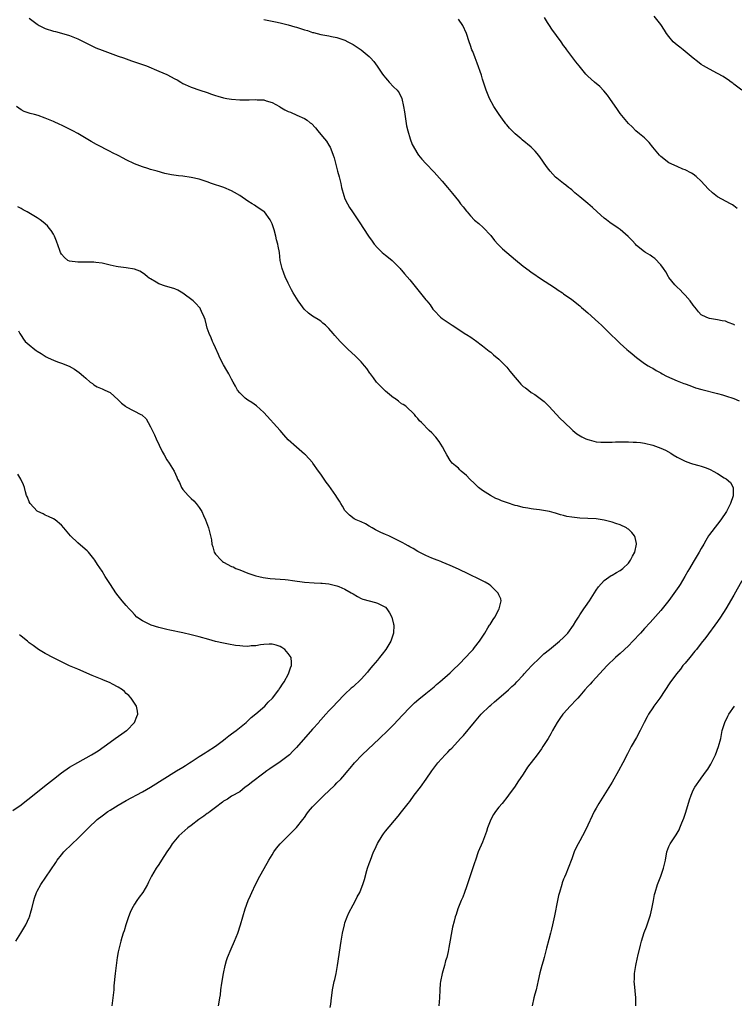
# Model space of a CAD drawing. Units: inches. Extents: x 2640000 to 2643000, y 1506000 to 1509000.
# Drawn here: x 2642503 to 2642679, y 1507739 to 1507982 of the extents above; entities that cross this region are included whole.
import ezdxf

# ---------------------------------------------------------------- set-up
doc = ezdxf.new("R2010")
doc.units = ezdxf.units.IN
doc.header["$MEASUREMENT"] = 0
doc.layers.add('LD26401506_10ft', color=83, linetype='Continuous')

msp = doc.modelspace()

# ---------------------------------------------------------------- linework, layer by layer
at = {"layer": 'LD26401506_10ft'}
for points, elevation in [([(2642681, 1507965.07), (2642679, 1507966.54), (2642678.75, 1507966.75), (2642678.4, 1507967), (2642677.62, 1507967.62), (2642677, 1507967.96), (2642676.4, 1507968.4), (2642675, 1507969.17), (2642673, 1507970.2), (2642671.57, 1507971), (2642671, 1507971.37), (2642670.09, 1507972.09), (2642669, 1507972.92), (2642666.48, 1507975), (2642665.66, 1507975.66), (2642665, 1507976.15), (2642664.53, 1507976.53), (2642664.07, 1507977), (2642663, 1507978.29), (2642662.44, 1507979), (2642661.88, 1507979.88), (2642661, 1507981.21), (2642659.33, 1507983.33)], 9960), ([(2642505, 1507982.77), (2642507, 1507981.3), (2642507.49, 1507981), (2642508.47, 1507980.47), (2642509, 1507980.25), (2642511, 1507979.62), (2642511.5, 1507979.5), (2642513, 1507979.08), (2642515, 1507978.49), (2642515.81, 1507978.19), (2642517, 1507977.71), (2642518.82, 1507976.82), (2642519, 1507976.75), (2642520.13, 1507976.13), (2642521.51, 1507975.51), (2642523, 1507974.93), (2642525, 1507974.17), (2642527, 1507973.44), (2642528.3, 1507973), (2642530.28, 1507972.28), (2642531, 1507972.06), (2642531.78, 1507971.78), (2642533, 1507971.38), (2642533.98, 1507971), (2642537, 1507969.74), (2642539, 1507968.88), (2642541, 1507967.85), (2642541.55, 1507967.55), (2642542.45, 1507967), (2642543, 1507966.69), (2642543.57, 1507966.43), (2642545, 1507965.74), (2642547.15, 1507965), (2642549, 1507964.43), (2642550.07, 1507964.07), (2642551, 1507963.73), (2642551.58, 1507963.58), (2642553, 1507963.14), (2642553.8, 1507963), (2642555, 1507962.81), (2642557, 1507962.67), (2642559.36, 1507962.64), (2642561, 1507962.7), (2642561.35, 1507962.65), (2642563, 1507962.61), (2642563.58, 1507962.42), (2642565, 1507962.01), (2642566.8, 1507961), (2642566.92, 1507960.92), (2642568.17, 1507960.17), (2642569, 1507959.78), (2642569.59, 1507959.59), (2642571.14, 1507958.86), (2642573, 1507958.02), (2642573.66, 1507957.66), (2642574.44, 1507957), (2642574.77, 1507956.77), (2642575.75, 1507955.75), (2642576.3, 1507955), (2642577, 1507954.11), (2642577.94, 1507953), (2642578.41, 1507952.41), (2642579, 1507951.48), (2642579.21, 1507951.21), (2642579.33, 1507951), (2642579.48, 1507950.52), (2642580.1, 1507949), (2642580.35, 1507948.35), (2642580.63, 1507947), (2642581.19, 1507945), (2642581.6, 1507943.6), (2642581.71, 1507943), (2642581.97, 1507941.97), (2642582.14, 1507941), (2642582.68, 1507939), (2642583, 1507938.2), (2642583.6, 1507937), (2642584.08, 1507936.08), (2642584.86, 1507935), (2642585, 1507934.77), (2642586.21, 1507933), (2642586.51, 1507932.51), (2642588.79, 1507929), (2642589.75, 1507927.75), (2642590.25, 1507927), (2642591, 1507926.15), (2642592.18, 1507925), (2642592.62, 1507924.62), (2642593, 1507924.29), (2642593.74, 1507923.74), (2642594.64, 1507923), (2642596.67, 1507921), (2642596.81, 1507920.81), (2642597, 1507920.61), (2642597.71, 1507919.71), (2642598.36, 1507919), (2642599, 1507918.25), (2642599.99, 1507917), (2642601, 1507915.77), (2642603, 1507913.27), (2642603.2, 1507913), (2642604.02, 1507912.02), (2642604.69, 1507911), (2642605, 1507910.64), (2642606.56, 1507909), (2642607, 1507908.65), (2642609, 1507907.32), (2642609.2, 1507907.2), (2642609.49, 1507907), (2642612.84, 1507904.84), (2642613, 1507904.71), (2642614.09, 1507904.09), (2642615, 1507903.42), (2642615.25, 1507903.25), (2642617, 1507901.94), (2642618.62, 1507900.62), (2642619, 1507900.33), (2642619.7, 1507899.7), (2642621, 1507898.67), (2642623, 1507896.64), (2642623.69, 1507895.69), (2642625, 1507894.08), (2642626, 1507893), (2642626.46, 1507892.46), (2642627, 1507891.93), (2642627.55, 1507891.55), (2642628.29, 1507891), (2642629, 1507890.41), (2642629.91, 1507889.91), (2642632.17, 1507888.17), (2642633.36, 1507887), (2642635.25, 1507885), (2642636.09, 1507884.09), (2642637.18, 1507883), (2642639, 1507881.26), (2642639.31, 1507881), (2642640.25, 1507880.25), (2642641.5, 1507879.5), (2642642.49, 1507879), (2642643, 1507878.79), (2642643.27, 1507878.73), (2642645, 1507878.26), (2642646.15, 1507878.15), (2642647, 1507878.12), (2642647.84, 1507878.16), (2642649, 1507878.16), (2642649.8, 1507878.2), (2642651, 1507878.2), (2642651.77, 1507878.23), (2642653, 1507878.22), (2642654.16, 1507878.16), (2642655, 1507878.15), (2642655.95, 1507878.05), (2642657, 1507877.9), (2642659, 1507877.42), (2642661, 1507876.71), (2642662.16, 1507876.16), (2642663.44, 1507875.44), (2642664.07, 1507875), (2642665, 1507874.46), (2642666.04, 1507873.96), (2642667, 1507873.47), (2642668.3, 1507873), (2642668.83, 1507872.83), (2642670.4, 1507872.4), (2642671, 1507872.21), (2642671.94, 1507871.94), (2642673, 1507871.45), (2642673.35, 1507871.35), (2642673.93, 1507871), (2642675, 1507870.42), (2642676.61, 1507869.39), (2642677.12, 1507869.12), (2642678.18, 1507868.18), (2642678.83, 1507867), (2642678.88, 1507865.12), (2642678.9, 1507865), (2642678.87, 1507864.87), (2642678.23, 1507863), (2642677.2, 1507861), (2642675.84, 1507859), (2642675, 1507857.95), (2642673, 1507855.34), (2642672.77, 1507855), (2642672.14, 1507853.86), (2642671.6, 1507853), (2642671, 1507851.93), (2642670.51, 1507851), (2642669, 1507848.57), (2642668.09, 1507847), (2642667.7, 1507846.3), (2642666.96, 1507845), (2642665.78, 1507843), (2642665.47, 1507842.53), (2642663, 1507839.09), (2642661, 1507836.64), (2642658.36, 1507833.64), (2642657, 1507832.18), (2642655.95, 1507831), (2642654.11, 1507829), (2642653, 1507827.87), (2642651, 1507826.02), (2642650.44, 1507825.56), (2642649.83, 1507825), (2642647.79, 1507823), (2642644.04, 1507819), (2642643.56, 1507818.44), (2642643, 1507817.85), (2642642.23, 1507817), (2642641, 1507815.55), (2642640.47, 1507815), (2642639.8, 1507814.2), (2642639, 1507813.39), (2642638.59, 1507813), (2642637, 1507811.16), (2642636.84, 1507811), (2642636.05, 1507809.95), (2642635.41, 1507809), (2642634.28, 1507807), (2642633.8, 1507806.2), (2642633.17, 1507805), (2642631.9, 1507803), (2642631.52, 1507802.48), (2642630.48, 1507801), (2642628.1, 1507797.9), (2642627, 1507796.24), (2642625.67, 1507794.33), (2642625, 1507793.28), (2642623.4, 1507791), (2642623.23, 1507790.77), (2642621.8, 1507789), (2642621, 1507788.06), (2642620.2, 1507787), (2642619.72, 1507786.28), (2642619.01, 1507785), (2642618.23, 1507783), (2642617.94, 1507782.06), (2642617, 1507779.43), (2642615.93, 1507777), (2642615.21, 1507775), (2642615, 1507774.3), (2642614.32, 1507772.32), (2642613, 1507768.37), (2642612.52, 1507767), (2642612.12, 1507765.88), (2642611.72, 1507765), (2642610.88, 1507763), (2642610.42, 1507761.58), (2642610.2, 1507761), (2642609.94, 1507759.94), (2642609.54, 1507758.46), (2642608.61, 1507753.39), (2642608.46, 1507752.46), (2642608.12, 1507751), (2642607.85, 1507750.15), (2642607.57, 1507749), (2642607, 1507747), (2642606.58, 1507745), (2642606.53, 1507744.53), (2642606.39, 1507743), (2642606.32, 1507741), (2642606.19, 1507739)], 9920), ([(2642563, 1507982.47), (2642565.87, 1507981.87), (2642567, 1507981.65), (2642569, 1507981.16), (2642570.66, 1507980.66), (2642571, 1507980.58), (2642573, 1507979.94), (2642573.74, 1507979.74), (2642575, 1507979.29), (2642575.25, 1507979.25), (2642577, 1507978.77), (2642579, 1507978.45), (2642579.69, 1507978.31), (2642581, 1507978.07), (2642583, 1507977.37), (2642583.71, 1507977), (2642585, 1507976.27), (2642585.77, 1507975.77), (2642587, 1507974.95), (2642589, 1507973.3), (2642589.32, 1507973), (2642590.13, 1507972.13), (2642590.99, 1507970.99), (2642592.29, 1507969), (2642592.58, 1507968.58), (2642593, 1507968.06), (2642593.49, 1507967.49), (2642593.94, 1507967), (2642595, 1507965.89), (2642595.9, 1507965), (2642596.37, 1507964.37), (2642597.02, 1507963), (2642597.48, 1507961), (2642597.71, 1507959.71), (2642597.95, 1507957.95), (2642598.23, 1507956.23), (2642598.5, 1507955), (2642599.07, 1507953), (2642599.59, 1507951.59), (2642601, 1507949.27), (2642601.19, 1507949), (2642601.99, 1507947.99), (2642603, 1507946.9), (2642605, 1507944.81), (2642607, 1507942.61), (2642608.36, 1507941), (2642609.55, 1507939.55), (2642611, 1507937.75), (2642611.56, 1507937), (2642612.22, 1507936.22), (2642613, 1507935.16), (2642613.14, 1507935), (2642614.04, 1507934.04), (2642615, 1507932.98), (2642616.09, 1507932.09), (2642617.14, 1507931.14), (2642619, 1507929.16), (2642619.95, 1507927.95), (2642620.75, 1507927), (2642621, 1507926.74), (2642621.88, 1507925.88), (2642622.94, 1507924.94), (2642625.15, 1507923.15), (2642627, 1507921.62), (2642628.5, 1507920.5), (2642629, 1507920.09), (2642629.68, 1507919.68), (2642631, 1507918.7), (2642635, 1507916.14), (2642635.63, 1507915.63), (2642636.68, 1507915), (2642637, 1507914.79), (2642639, 1507913.35), (2642641, 1507911.83), (2642641.43, 1507911.43), (2642641.92, 1507911), (2642643, 1507910.09), (2642645.65, 1507907.65), (2642646.38, 1507907), (2642647, 1507906.36), (2642648.43, 1507905), (2642649, 1507904.39), (2642649.72, 1507903.72), (2642651, 1507902.49), (2642652.64, 1507901), (2642653, 1507900.69), (2642653.93, 1507899.93), (2642655.01, 1507899.01), (2642657, 1507897.59), (2642657.91, 1507897), (2642658.59, 1507896.59), (2642659, 1507896.38), (2642659.85, 1507895.85), (2642661, 1507895.23), (2642661.37, 1507895), (2642662.42, 1507894.42), (2642665, 1507893.26), (2642666.66, 1507892.66), (2642667, 1507892.52), (2642668.13, 1507892.13), (2642669.58, 1507891.58), (2642671.12, 1507891.12), (2642675, 1507890.14), (2642676.2, 1507889.8), (2642677, 1507889.57), (2642679, 1507888.9), (2642680.36, 1507888.36)], 9930), ([(2642679.3, 1507907), (2642679.11, 1507907.11), (2642679, 1507907.19), (2642677.67, 1507907.67), (2642677, 1507907.98), (2642676.13, 1507908.13), (2642675, 1507908.37), (2642673, 1507908.68), (2642672.75, 1507908.75), (2642672.16, 1507909), (2642671, 1507909.6), (2642670.29, 1507910.29), (2642669.82, 1507911), (2642669, 1507911.94), (2642668.23, 1507913), (2642667, 1507914.42), (2642666.41, 1507915), (2642665.75, 1507915.75), (2642665, 1507916.42), (2642664.42, 1507917), (2642663, 1507918.82), (2642662.88, 1507919), (2642662.23, 1507920.23), (2642661.68, 1507921), (2642661, 1507921.91), (2642659.49, 1507923.49), (2642659, 1507923.82), (2642658.34, 1507924.34), (2642657.18, 1507925), (2642657, 1507925.12), (2642655, 1507926.73), (2642654.72, 1507927), (2642653.92, 1507927.92), (2642652.92, 1507928.92), (2642651, 1507930.62), (2642650.48, 1507931), (2642648.41, 1507932.41), (2642647.61, 1507933), (2642647, 1507933.47), (2642645.3, 1507935), (2642644.11, 1507936.11), (2642643, 1507937.06), (2642641, 1507938.7), (2642640.59, 1507939), (2642639.73, 1507939.73), (2642639, 1507940.4), (2642638.67, 1507940.67), (2642638.24, 1507941), (2642637.55, 1507941.55), (2642637, 1507941.96), (2642635.3, 1507943.3), (2642635, 1507943.57), (2642633.69, 1507945), (2642633, 1507945.88), (2642632.22, 1507947), (2642631.73, 1507947.73), (2642630.9, 1507948.9), (2642629.99, 1507949.99), (2642629, 1507951), (2642626.78, 1507952.78), (2642626.53, 1507953), (2642625, 1507954.29), (2642623.66, 1507955.66), (2642623, 1507956.46), (2642622.74, 1507956.74), (2642622.54, 1507957), (2642621.87, 1507957.87), (2642621.09, 1507959), (2642620.26, 1507960.26), (2642619.8, 1507961), (2642618.73, 1507963), (2642618.21, 1507964.21), (2642617.91, 1507965), (2642617, 1507967.72), (2642616.7, 1507968.7), (2642615.66, 1507971.66), (2642615.13, 1507973), (2642614.56, 1507974.56), (2642614.35, 1507975), (2642614.02, 1507976.02), (2642613.67, 1507977), (2642613.05, 1507979), (2642612.12, 1507981), (2642611, 1507982.58)], 9940), ([(2642679.82, 1507935.82), (2642679, 1507936.47), (2642678.69, 1507936.69), (2642678.19, 1507937), (2642675, 1507938.73), (2642673.73, 1507939.73), (2642672.71, 1507940.71), (2642671, 1507942.59), (2642669.71, 1507943.71), (2642669, 1507944.29), (2642668.55, 1507944.55), (2642667, 1507945.37), (2642666.43, 1507945.57), (2642665, 1507946.16), (2642663, 1507947.11), (2642661, 1507948.67), (2642660.83, 1507948.83), (2642660.65, 1507949), (2642658.99, 1507951), (2642658.12, 1507952.12), (2642657.22, 1507953), (2642657, 1507953.23), (2642655.73, 1507954.27), (2642654.86, 1507955), (2642653.95, 1507955.95), (2642653, 1507956.81), (2642651, 1507959.25), (2642650.27, 1507960.27), (2642648.4, 1507963), (2642647.81, 1507963.81), (2642646.9, 1507964.9), (2642645.9, 1507965.91), (2642644.62, 1507967), (2642643.76, 1507967.76), (2642643, 1507968.45), (2642642.45, 1507969), (2642640.8, 1507971), (2642640.04, 1507972.04), (2642639, 1507973.38), (2642638.31, 1507974.31), (2642637.82, 1507975), (2642637.46, 1507975.46), (2642637, 1507976.08), (2642636.35, 1507977), (2642634.09, 1507980.09), (2642633.52, 1507981), (2642633, 1507981.77), (2642632.26, 1507983)], 9950), ([(2642579.35, 1507738.65), (2642579.48, 1507739.48), (2642579.64, 1507741), (2642579.8, 1507742.2), (2642579.94, 1507743), (2642580.36, 1507745), (2642580.49, 1507745.51), (2642580.79, 1507747), (2642581.13, 1507749), (2642582.08, 1507755), (2642582.43, 1507757), (2642582.85, 1507759), (2642583, 1507759.48), (2642583.51, 1507761), (2642583.98, 1507762.02), (2642585, 1507763.94), (2642585.61, 1507765), (2642586.05, 1507765.95), (2642586.63, 1507767), (2642587, 1507767.87), (2642587.43, 1507769), (2642587.8, 1507770.2), (2642588.4, 1507772.4), (2642588.58, 1507773), (2642589, 1507774.15), (2642589.28, 1507775), (2642590.08, 1507777), (2642590.37, 1507777.63), (2642591, 1507779.06), (2642592.16, 1507781), (2642592.5, 1507781.5), (2642593, 1507782.16), (2642596.17, 1507785.83), (2642597, 1507786.89), (2642598.59, 1507789), (2642599, 1507789.49), (2642600.1, 1507791), (2642601.65, 1507793), (2642603.08, 1507795), (2642604.44, 1507797), (2642605.94, 1507799), (2642607.74, 1507801), (2642608.39, 1507801.61), (2642609, 1507802.31), (2642609.35, 1507802.65), (2642611.54, 1507805), (2642612.25, 1507805.75), (2642615, 1507809.08), (2642616.67, 1507811), (2642618.73, 1507813), (2642619, 1507813.23), (2642619.91, 1507814.09), (2642621, 1507814.97), (2642623.36, 1507817), (2642624.2, 1507817.81), (2642625, 1507818.52), (2642625.47, 1507819), (2642627, 1507820.65), (2642627.29, 1507821), (2642628.1, 1507821.9), (2642629.12, 1507823), (2642631, 1507824.85), (2642632.12, 1507825.88), (2642633.49, 1507827), (2642635, 1507828.2), (2642635.98, 1507829), (2642637, 1507829.97), (2642638.03, 1507831), (2642639.46, 1507833), (2642640.01, 1507833.99), (2642640.66, 1507835), (2642641, 1507835.57), (2642641.97, 1507837), (2642642.38, 1507837.62), (2642643.35, 1507839), (2642644.63, 1507841), (2642645, 1507841.6), (2642645.58, 1507842.42), (2642647, 1507844.02), (2642648.77, 1507845.22), (2642649, 1507845.34), (2642650.04, 1507845.97), (2642651, 1507846.44), (2642651.65, 1507847), (2642653, 1507848.29), (2642653.49, 1507849), (2642653.98, 1507850.02), (2642654.56, 1507851), (2642655.03, 1507853), (2642655, 1507853.13), (2642654.64, 1507854.64), (2642654.48, 1507855), (2642653.85, 1507855.85), (2642653, 1507856.64), (2642652.8, 1507856.8), (2642652.5, 1507857), (2642651, 1507857.73), (2642649.93, 1507858.07), (2642649, 1507858.42), (2642647, 1507858.92), (2642645, 1507859.19), (2642643, 1507859.3), (2642641, 1507859.37), (2642639, 1507859.6), (2642637.81, 1507859.82), (2642637, 1507860.03), (2642636.2, 1507860.2), (2642635, 1507860.61), (2642634.67, 1507860.67), (2642633.54, 1507861), (2642633, 1507861.13), (2642631, 1507861.44), (2642629.59, 1507861.59), (2642629, 1507861.69), (2642628.14, 1507861.86), (2642627, 1507862.04), (2642625.6, 1507862.4), (2642625, 1507862.54), (2642623.14, 1507863.14), (2642621.66, 1507863.66), (2642621, 1507863.98), (2642620.27, 1507864.26), (2642618.96, 1507864.96), (2642617, 1507866.21), (2642615.99, 1507867), (2642615.46, 1507867.46), (2642615, 1507867.93), (2642613.87, 1507869), (2642613, 1507869.91), (2642611.71, 1507871), (2642611.34, 1507871.34), (2642611, 1507871.7), (2642610.28, 1507872.28), (2642609.51, 1507873), (2642609, 1507873.65), (2642608.17, 1507875), (2642607.73, 1507875.73), (2642607.1, 1507877), (2642606.3, 1507878.3), (2642605.4, 1507879.4), (2642604.44, 1507880.44), (2642603.82, 1507881), (2642601.87, 1507883), (2642601.41, 1507883.41), (2642601, 1507883.96), (2642600.49, 1507884.49), (2642600.16, 1507885), (2642597.99, 1507887), (2642597.41, 1507887.41), (2642597, 1507887.65), (2642596.24, 1507888.24), (2642595.2, 1507889), (2642595, 1507889.13), (2642593, 1507890.75), (2642591, 1507892.75), (2642590.77, 1507893), (2642590.03, 1507894.03), (2642589.27, 1507895), (2642589.18, 1507895.18), (2642588.37, 1507896.37), (2642587.81, 1507897), (2642587, 1507897.99), (2642585.48, 1507899.48), (2642583.78, 1507901), (2642582.39, 1507902.39), (2642581.82, 1507903), (2642580.5, 1507904.5), (2642580.08, 1507905), (2642579, 1507906.19), (2642578.19, 1507907), (2642577.55, 1507907.55), (2642577, 1507907.98), (2642576.4, 1507908.4), (2642575.42, 1507909), (2642575, 1507909.29), (2642574.03, 1507910.03), (2642572.95, 1507911), (2642572.1, 1507912.1), (2642571.45, 1507913), (2642571, 1507913.69), (2642570.22, 1507915), (2642569.79, 1507915.79), (2642569, 1507917.36), (2642568.23, 1507919), (2642567.87, 1507919.87), (2642567.46, 1507921), (2642567.03, 1507923), (2642566.8, 1507925), (2642566.5, 1507926.5), (2642566.42, 1507927), (2642566.08, 1507928.08), (2642565.89, 1507929), (2642565.48, 1507930.52), (2642565, 1507932), (2642564.69, 1507932.69), (2642564.49, 1507933), (2642563.09, 1507935), (2642563, 1507935.09), (2642561.81, 1507935.81), (2642561, 1507936.41), (2642560.63, 1507936.63), (2642560.08, 1507937), (2642559, 1507937.61), (2642557, 1507939), (2642555.76, 1507939.76), (2642555, 1507940.17), (2642553.12, 1507941), (2642550.03, 1507942.03), (2642549, 1507942.41), (2642547, 1507943.04), (2642545, 1507943.49), (2642543, 1507943.79), (2642541.92, 1507943.92), (2642540.16, 1507944.16), (2642538.5, 1507944.5), (2642536.61, 1507945), (2642535, 1507945.47), (2642534.28, 1507945.72), (2642533, 1507946.1), (2642531, 1507946.87), (2642529, 1507947.85), (2642528.26, 1507948.26), (2642527, 1507948.88), (2642525.6, 1507949.6), (2642525, 1507949.9), (2642521.65, 1507951.65), (2642520.35, 1507952.35), (2642517, 1507954.33), (2642515.81, 1507955), (2642515, 1507955.42), (2642513, 1507956.39), (2642512.57, 1507956.57), (2642511, 1507957.32), (2642509.76, 1507957.76), (2642509, 1507958.15), (2642507.23, 1507958.77), (2642506.36, 1507959), (2642505.26, 1507959.26), (2642505, 1507959.37), (2642503.79, 1507959.79), (2642503, 1507960.21), (2642501.9, 1507961)], 9910), ([(2642551.8, 1507739), (2642551.91, 1507739.91), (2642552.13, 1507741), (2642552.25, 1507741.75), (2642552.36, 1507743), (2642552.6, 1507744.6), (2642553.02, 1507747), (2642553.43, 1507749), (2642553.77, 1507750.23), (2642554.01, 1507751), (2642554.86, 1507753.14), (2642555.74, 1507755), (2642556.58, 1507757), (2642557.24, 1507759), (2642557.78, 1507761), (2642558.37, 1507763), (2642559.11, 1507765), (2642559.7, 1507766.3), (2642559.98, 1507767), (2642560.91, 1507769), (2642561.94, 1507771), (2642563.76, 1507774.24), (2642564.21, 1507775), (2642565, 1507776.28), (2642565.47, 1507777), (2642566.09, 1507777.91), (2642567.03, 1507779), (2642568.95, 1507781), (2642570, 1507782), (2642571, 1507783.02), (2642572.6, 1507785), (2642573, 1507785.55), (2642573.58, 1507786.42), (2642574.01, 1507787), (2642575, 1507788.17), (2642575.78, 1507789), (2642577, 1507790.17), (2642577.89, 1507791), (2642579, 1507792.08), (2642580.5, 1507793.5), (2642581, 1507794.04), (2642581.97, 1507795), (2642583, 1507796.15), (2642583.72, 1507797), (2642584.32, 1507797.68), (2642585.37, 1507799), (2642587.22, 1507801), (2642591.55, 1507805), (2642593.61, 1507807), (2642595, 1507808.42), (2642597.2, 1507810.8), (2642599, 1507812.67), (2642600.21, 1507813.79), (2642601.28, 1507814.72), (2642603, 1507816.11), (2642605, 1507817.76), (2642605.63, 1507818.37), (2642606.44, 1507819), (2642609, 1507821.23), (2642609.88, 1507822.12), (2642611, 1507823.18), (2642613, 1507825.23), (2642613.85, 1507826.15), (2642614.62, 1507827), (2642615, 1507827.45), (2642616.19, 1507829), (2642617.5, 1507831), (2642618.32, 1507832.32), (2642618.73, 1507833), (2642618.82, 1507833.18), (2642619.58, 1507834.42), (2642620, 1507835), (2642621, 1507836.86), (2642621.09, 1507837), (2642621.56, 1507839), (2642621.46, 1507839.46), (2642621, 1507840.44), (2642620.86, 1507840.86), (2642620.78, 1507841), (2642619, 1507842.67), (2642618.57, 1507843), (2642617.6, 1507843.6), (2642616.28, 1507844.28), (2642613.58, 1507845.58), (2642611, 1507846.79), (2642609, 1507847.68), (2642607, 1507848.5), (2642606.66, 1507848.66), (2642605.74, 1507849), (2642604.48, 1507849.52), (2642603, 1507850.21), (2642601, 1507851.19), (2642599.88, 1507851.88), (2642599, 1507852.3), (2642598.58, 1507852.58), (2642597.83, 1507853), (2642597.32, 1507853.32), (2642597, 1507853.45), (2642596.13, 1507853.87), (2642595, 1507854.45), (2642593.82, 1507855), (2642593, 1507855.33), (2642591.83, 1507855.83), (2642591, 1507856.29), (2642590.5, 1507856.5), (2642589.68, 1507857), (2642589, 1507857.45), (2642588.03, 1507857.97), (2642587, 1507858.49), (2642585.75, 1507859), (2642585.27, 1507859.27), (2642584.13, 1507860.13), (2642583.21, 1507861), (2642583, 1507861.31), (2642582.36, 1507862.36), (2642581.94, 1507863), (2642581.61, 1507863.61), (2642581, 1507864.61), (2642580.75, 1507865), (2642579, 1507867.46), (2642578.32, 1507868.32), (2642577, 1507870.23), (2642576.5, 1507871), (2642575.08, 1507873), (2642575, 1507873.1), (2642573.24, 1507875), (2642573, 1507875.22), (2642571, 1507876.91), (2642569, 1507878.76), (2642567.93, 1507879.93), (2642567, 1507881.03), (2642563, 1507885.49), (2642561.14, 1507887.14), (2642559.97, 1507887.97), (2642559, 1507888.51), (2642558.36, 1507889), (2642557, 1507890.32), (2642556.48, 1507891), (2642555.97, 1507891.97), (2642555.37, 1507893), (2642555, 1507893.7), (2642554.35, 1507895), (2642553.85, 1507895.85), (2642553, 1507897.24), (2642552.12, 1507899), (2642551.78, 1507899.78), (2642551, 1507901.41), (2642550.52, 1507902.52), (2642550.3, 1507903), (2642549.93, 1507903.93), (2642549.44, 1507905), (2642549, 1507906.26), (2642548.77, 1507907), (2642548.44, 1507908.44), (2642548.23, 1507909), (2642547.59, 1507910.41), (2642547.36, 1507911), (2642547.22, 1507911.22), (2642547, 1507911.45), (2642546.28, 1507912.28), (2642545.51, 1507913), (2642543, 1507914.89), (2642541.7, 1507915.7), (2642541, 1507916), (2642539, 1507916.61), (2642538.67, 1507916.67), (2642537, 1507917.24), (2642536.35, 1507917.65), (2642535, 1507918.44), (2642534.67, 1507918.67), (2642534.22, 1507919), (2642533.56, 1507919.56), (2642533, 1507919.98), (2642532.34, 1507920.34), (2642531, 1507920.88), (2642529, 1507921.21), (2642527, 1507921.41), (2642526.46, 1507921.54), (2642525, 1507921.82), (2642523, 1507922.32), (2642521.49, 1507922.51), (2642521, 1507922.61), (2642519.43, 1507922.57), (2642519, 1507922.62), (2642517.45, 1507922.55), (2642517, 1507922.57), (2642515, 1507922.8), (2642514.6, 1507923), (2642513.71, 1507923.71), (2642513, 1507924.53), (2642512.74, 1507925), (2642512.58, 1507925.42), (2642511.8, 1507927.8), (2642511.3, 1507929), (2642511, 1507929.53), (2642510.43, 1507930.43), (2642509.96, 1507931), (2642509.51, 1507931.51), (2642508.45, 1507932.45), (2642507.75, 1507933), (2642507, 1507933.5), (2642504.51, 1507935), (2642503.52, 1507935.52), (2642503, 1507935.83), (2642502.21, 1507936.21)], 9900), ([(2642502.38, 1507905.62), (2642502.71, 1507905), (2642503, 1507904.51), (2642503.61, 1507903.61), (2642504.05, 1507903), (2642505, 1507902.14), (2642506.4, 1507901), (2642506.77, 1507900.77), (2642507, 1507900.6), (2642508, 1507900), (2642509, 1507899.36), (2642509.25, 1507899.25), (2642509.72, 1507899), (2642511, 1507898.38), (2642512.04, 1507897.96), (2642513, 1507897.63), (2642514.88, 1507896.88), (2642516.17, 1507896.17), (2642517.36, 1507895.36), (2642518.46, 1507894.46), (2642519, 1507893.93), (2642520.11, 1507893), (2642520.62, 1507892.62), (2642521, 1507892.29), (2642521.84, 1507891.84), (2642523, 1507891.31), (2642523.2, 1507891.2), (2642523.67, 1507891), (2642525, 1507890.38), (2642527, 1507888.6), (2642527.81, 1507887.81), (2642528.81, 1507887), (2642529, 1507886.86), (2642532.61, 1507885), (2642532.86, 1507884.86), (2642533.88, 1507883.88), (2642534.42, 1507883), (2642535, 1507881.97), (2642535.94, 1507879.94), (2642536.4, 1507879), (2642537.86, 1507875.86), (2642538.31, 1507875), (2642539, 1507873.83), (2642539.57, 1507873), (2642540.79, 1507871), (2642541.51, 1507869.51), (2642541.68, 1507869), (2642542.16, 1507868.16), (2642542.65, 1507867), (2642543, 1507866.49), (2642544.25, 1507865), (2642545, 1507864.21), (2642545.66, 1507863.66), (2642546.26, 1507863), (2642547, 1507862.02), (2642547.65, 1507861), (2642548.09, 1507860.09), (2642548.57, 1507859), (2642549.32, 1507857), (2642549.83, 1507855), (2642550.03, 1507854.03), (2642550.11, 1507853), (2642550.34, 1507852.34), (2642550.69, 1507851), (2642551, 1507850.53), (2642552.4, 1507849), (2642552.73, 1507848.73), (2642553, 1507848.54), (2642555, 1507847.5), (2642555.36, 1507847.36), (2642556.09, 1507847), (2642557, 1507846.62), (2642559, 1507845.85), (2642561, 1507845.19), (2642561.72, 1507845), (2642562.77, 1507844.77), (2642564.52, 1507844.52), (2642567, 1507844.32), (2642568.23, 1507844.23), (2642569, 1507844.14), (2642570.02, 1507844.02), (2642573, 1507843.58), (2642575.41, 1507843.41), (2642577, 1507843.39), (2642577.35, 1507843.35), (2642579, 1507843.21), (2642581, 1507842.72), (2642581.51, 1507842.49), (2642583, 1507841.85), (2642584.57, 1507841), (2642584.84, 1507840.84), (2642585, 1507840.7), (2642586.1, 1507840.1), (2642587, 1507839.59), (2642587.41, 1507839.41), (2642590.55, 1507838.55), (2642591, 1507838.45), (2642593, 1507837.39), (2642593.36, 1507837), (2642594.02, 1507836.02), (2642594.56, 1507835), (2642595, 1507833.26), (2642595.05, 1507833), (2642594.97, 1507831), (2642594.5, 1507829.5), (2642594.31, 1507829), (2642593.08, 1507827), (2642592.19, 1507825.81), (2642591.54, 1507825), (2642591, 1507824.38), (2642589.92, 1507823), (2642589, 1507821.93), (2642588.58, 1507821.42), (2642587, 1507819.65), (2642586.33, 1507819), (2642585.64, 1507818.36), (2642585, 1507817.78), (2642584.57, 1507817.43), (2642583, 1507815.96), (2642581, 1507813.86), (2642580.13, 1507813), (2642579, 1507811.82), (2642578.25, 1507811), (2642577, 1507809.58), (2642576.75, 1507809.25), (2642576.53, 1507809), (2642575, 1507807.31), (2642571, 1507802.79), (2642570.13, 1507801.87), (2642569.28, 1507801), (2642569, 1507800.74), (2642567, 1507799.24), (2642566.65, 1507799), (2642565, 1507797.95), (2642564.44, 1507797.56), (2642563.68, 1507797), (2642563, 1507796.47), (2642559.88, 1507794.12), (2642559, 1507793.41), (2642558.39, 1507793), (2642557, 1507791.88), (2642555, 1507790.75), (2642553.96, 1507790.04), (2642553, 1507789.52), (2642552.73, 1507789.27), (2642551, 1507788), (2642549.72, 1507787), (2642549.3, 1507786.69), (2642549, 1507786.49), (2642548.16, 1507785.84), (2642546.91, 1507785), (2642545, 1507783.57), (2642544.19, 1507783), (2642541.95, 1507781), (2642540.35, 1507779), (2642539.82, 1507778.18), (2642539, 1507777), (2642537.68, 1507775), (2642537, 1507773.92), (2642536.38, 1507773), (2642535.23, 1507771), (2642534.48, 1507769.52), (2642534.24, 1507769), (2642533.06, 1507767), (2642532.16, 1507765.84), (2642531.57, 1507765), (2642531, 1507764.14), (2642530.34, 1507763), (2642529.97, 1507762.03), (2642529.53, 1507761), (2642528.85, 1507759), (2642528.44, 1507757.56), (2642528.24, 1507757), (2642527.91, 1507755.91), (2642527.66, 1507755), (2642527.13, 1507753), (2642527, 1507752.35), (2642526.77, 1507751), (2642526.51, 1507749), (2642526.27, 1507747), (2642525.95, 1507743.95), (2642525.88, 1507743), (2642525.42, 1507739)], 9890), ([(2642501.73, 1507755), (2642502.95, 1507756.95), (2642504.2, 1507759), (2642505, 1507760.81), (2642505.08, 1507761), (2642505.5, 1507762.5), (2642505.65, 1507763), (2642506.14, 1507765), (2642506.37, 1507765.63), (2642506.81, 1507767), (2642507, 1507767.37), (2642507.9, 1507769), (2642511.6, 1507774.4), (2642511.96, 1507775), (2642513, 1507776.29), (2642513.6, 1507777), (2642515.63, 1507779), (2642517, 1507780.29), (2642519.36, 1507782.64), (2642519.69, 1507783), (2642521.82, 1507785), (2642523, 1507785.91), (2642524.46, 1507787), (2642525, 1507787.35), (2642527, 1507788.56), (2642529, 1507789.68), (2642533, 1507791.83), (2642535, 1507793.01), (2642541.42, 1507797), (2642543, 1507797.95), (2642543.64, 1507798.36), (2642544.57, 1507799), (2642545, 1507799.28), (2642547, 1507800.55), (2642548.51, 1507801.49), (2642549, 1507801.77), (2642551, 1507803.1), (2642553, 1507804.63), (2642553.51, 1507805), (2642554.33, 1507805.67), (2642555, 1507806.18), (2642556.16, 1507807), (2642558.61, 1507809), (2642559.84, 1507810.16), (2642561, 1507811.1), (2642563.17, 1507813), (2642564.04, 1507813.96), (2642565.07, 1507815), (2642566.66, 1507817), (2642566.79, 1507817.21), (2642567, 1507817.5), (2642567.58, 1507818.42), (2642567.97, 1507819), (2642569.08, 1507821), (2642569.53, 1507822.47), (2642569.77, 1507823), (2642569.81, 1507823.81), (2642569.69, 1507825), (2642569, 1507825.99), (2642568.12, 1507827), (2642567.44, 1507827.44), (2642567, 1507827.68), (2642566.02, 1507828.02), (2642565, 1507828.28), (2642564.31, 1507828.31), (2642563, 1507828.22), (2642562.13, 1507828.13), (2642561, 1507827.92), (2642559.85, 1507827.85), (2642559, 1507827.76), (2642557.81, 1507827.81), (2642557, 1507827.86), (2642555.97, 1507827.97), (2642554.26, 1507828.26), (2642553, 1507828.52), (2642551, 1507828.99), (2642549.4, 1507829.41), (2642547, 1507830.08), (2642545, 1507830.61), (2642543, 1507831.07), (2642539.74, 1507831.74), (2642539, 1507831.91), (2642537, 1507832.42), (2642535.1, 1507833), (2642533, 1507834.04), (2642531.61, 1507835), (2642531, 1507835.6), (2642530.34, 1507836.34), (2642529.72, 1507837), (2642529, 1507837.88), (2642528, 1507839), (2642527, 1507840.23), (2642526.42, 1507841), (2642525.07, 1507843), (2642524.29, 1507844.29), (2642523.82, 1507845), (2642523, 1507846.3), (2642521.92, 1507847.92), (2642521.25, 1507849), (2642521, 1507849.35), (2642519.66, 1507851), (2642519.34, 1507851.34), (2642518.27, 1507852.27), (2642517, 1507853.32), (2642515.25, 1507855), (2642513.61, 1507857), (2642513, 1507857.7), (2642511.4, 1507859), (2642511, 1507859.27), (2642509.82, 1507859.82), (2642509, 1507860.14), (2642508.44, 1507860.44), (2642507.16, 1507861), (2642507, 1507861.1), (2642505.24, 1507863), (2642505, 1507863.44), (2642504.58, 1507864.58), (2642504.38, 1507865), (2642504.09, 1507865.91), (2642503.82, 1507867), (2642503.59, 1507867.59), (2642502.98, 1507868.98), (2642502.22, 1507870.22)], 9880), ([(2642681, 1507843.9), (2642679, 1507840.37), (2642677.02, 1507837), (2642675.74, 1507835), (2642675, 1507833.91), (2642672.09, 1507829.91), (2642671, 1507828.51), (2642669.78, 1507827), (2642669.44, 1507826.56), (2642668.13, 1507825), (2642667, 1507823.6), (2642666.47, 1507823), (2642665.84, 1507822.16), (2642664.91, 1507821), (2642663.26, 1507818.74), (2642660.75, 1507815), (2642659.29, 1507813), (2642659, 1507812.58), (2642657.98, 1507811), (2642657.62, 1507810.38), (2642656.9, 1507809), (2642655.91, 1507807), (2642655, 1507805.25), (2642653.71, 1507803), (2642652.74, 1507801.26), (2642651.64, 1507799), (2642650.58, 1507797), (2642649, 1507794.25), (2642645.68, 1507789), (2642645, 1507787.82), (2642644.55, 1507787), (2642644.04, 1507785.96), (2642643, 1507783.62), (2642642.13, 1507781.87), (2642641.65, 1507781), (2642641, 1507779.74), (2642640.57, 1507779), (2642640.05, 1507777.95), (2642639.63, 1507777), (2642639, 1507775.33), (2642638.16, 1507773), (2642637.51, 1507771.51), (2642637.22, 1507770.78), (2642637, 1507770.29), (2642636.65, 1507769.35), (2642636.52, 1507769), (2642635.94, 1507767), (2642635.76, 1507766.24), (2642635.5, 1507765), (2642634.78, 1507761.22), (2642634.29, 1507759), (2642634.01, 1507757.99), (2642633.79, 1507757), (2642633.37, 1507755.37), (2642632.77, 1507753.23), (2642632.17, 1507751), (2642631.95, 1507750.05), (2642631.63, 1507749), (2642631.15, 1507747.15), (2642630.73, 1507745.27), (2642630.18, 1507743), (2642629.89, 1507741.89), (2642629.63, 1507741), (2642629.24, 1507739)], 9930), ([(2642501, 1507787.25), (2642503, 1507788.65), (2642504.33, 1507789.67), (2642505, 1507790.19), (2642508.77, 1507793.23), (2642511, 1507795), (2642513, 1507796.54), (2642515, 1507797.9), (2642517, 1507799.08), (2642520.43, 1507801), (2642522.03, 1507801.97), (2642523.55, 1507803), (2642525, 1507804.11), (2642526.24, 1507805), (2642527.86, 1507806.14), (2642529.05, 1507806.95), (2642529.1, 1507807), (2642531.06, 1507809), (2642531.59, 1507810.41), (2642531.87, 1507811), (2642531.79, 1507811.79), (2642531.51, 1507813), (2642531, 1507813.72), (2642530.17, 1507815), (2642529.62, 1507815.62), (2642529, 1507816.16), (2642528.59, 1507816.59), (2642528.05, 1507817), (2642527, 1507817.71), (2642525.56, 1507818.44), (2642525, 1507818.75), (2642524.43, 1507819), (2642523.41, 1507819.41), (2642523, 1507819.54), (2642520.53, 1507820.53), (2642517, 1507822.11), (2642515, 1507822.98), (2642513, 1507823.91), (2642511, 1507824.91), (2642509, 1507826.01), (2642507.34, 1507827), (2642507, 1507827.23), (2642505.98, 1507827.98), (2642505, 1507828.65), (2642504.56, 1507829), (2642503, 1507830.3), (2642502.61, 1507830.61)], 9870), ([(2642654.8, 1507739), (2642654.85, 1507741), (2642654.47, 1507744.47), (2642654.43, 1507745), (2642654.46, 1507745.54), (2642654.48, 1507747), (2642654.79, 1507749), (2642655.22, 1507751), (2642655.31, 1507751.31), (2642655.96, 1507754.04), (2642656.27, 1507755), (2642656.91, 1507757.09), (2642657.44, 1507758.56), (2642657.61, 1507759), (2642658.32, 1507761), (2642658.48, 1507761.52), (2642658.82, 1507763), (2642659.18, 1507765), (2642659.47, 1507766.53), (2642659.58, 1507767), (2642660.21, 1507769), (2642660.99, 1507771), (2642661.7, 1507773), (2642662.15, 1507775), (2642662.52, 1507777), (2642663, 1507778.37), (2642663.19, 1507778.81), (2642663.28, 1507779), (2642664.63, 1507781), (2642664.79, 1507781.21), (2642665.5, 1507782.5), (2642665.71, 1507783), (2642666.18, 1507784.18), (2642666.69, 1507785.31), (2642667.2, 1507786.8), (2642668.11, 1507789.89), (2642668.46, 1507791), (2642669, 1507792.25), (2642669.38, 1507793), (2642670.81, 1507795), (2642671, 1507795.24), (2642672.29, 1507797), (2642672.58, 1507797.42), (2642673.34, 1507798.66), (2642673.52, 1507799), (2642674.49, 1507801), (2642675.26, 1507803), (2642675.78, 1507805), (2642675.96, 1507806.04), (2642676.19, 1507807), (2642676.71, 1507808.71), (2642676.78, 1507809), (2642677.51, 1507810.49), (2642677.79, 1507811), (2642679.16, 1507813)], 9940)]:
    msp.add_lwpolyline(points, dxfattribs=dict(at, elevation=elevation))

doc.saveas('drawing.dxf')
